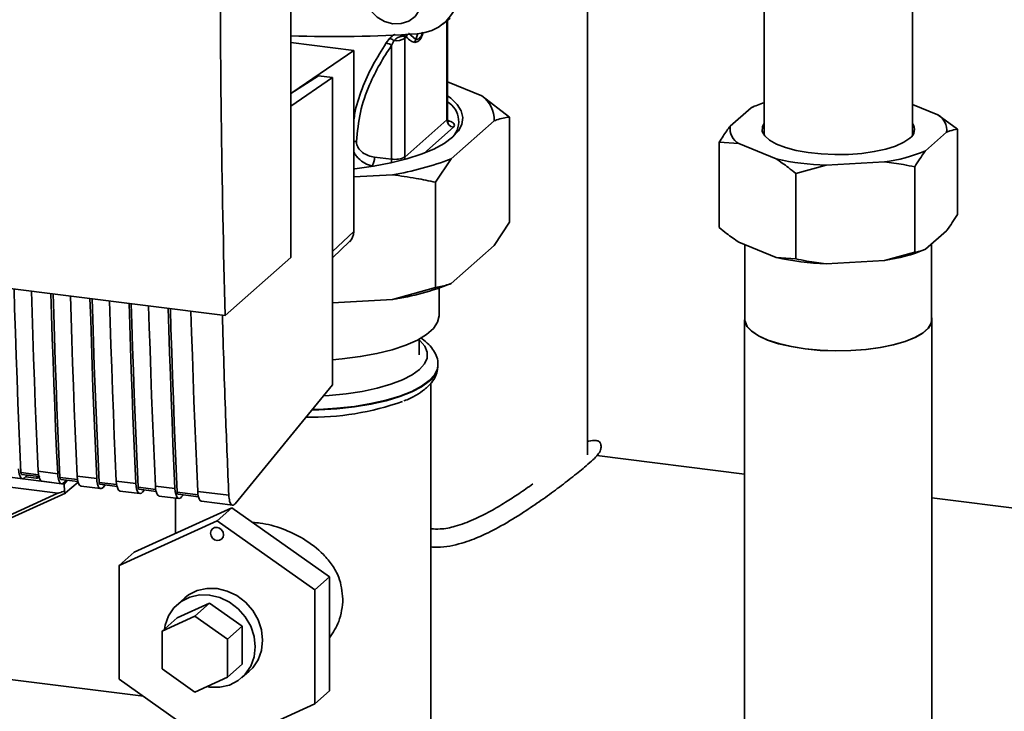
# Paper-space layout 'Blatt1' of a CAD drawing. Units: millimetres. Extents: x 0 to 6300, y 0 to 4455.
# Drawn here: x 4719 to 4861, y 2187 to 2286 of the extents above; entities that cross this region are included whole.
import ezdxf

# ---------------------------------------------------------------- set-up
doc = ezdxf.new("R2010")
doc.units = ezdxf.units.MM

psp = doc.layouts.new('Blatt1')

# ---------------------------------------------------------------- linework, layer by layer
at = {"color": 7, "linetype": 'Continuous', "lineweight": 35, "ltscale": 15}
for p, q in [((4758.26, 2252.21), (4758.26, 2354.03)), ((4800.86, 2223.86), (4800.86, 2309.51)), ((4826.2, 2291.35), (4826.2, 2269.76)), ((4847.5, 2269.76), (4847.5, 2291.35)), ((4780.1, 2285.75), (4781.11, 2286.57)), ((4780.64, 2286.19), (4780.64, 2271.95)), ((4780.74, 2272.13), (4780.74, 2286.27)), ((4772.45, 2283.66), (4771.95, 2282.99)), ((4773.02, 2283.32), (4772.71, 2282.64)), ((4774.57, 2283.9), (4774.84, 2283.85)), ((4774.6, 2283.64), (4774.84, 2283.85)), ((4774.6, 2266.62), (4774.6, 2283.64)), ((4776.2, 2283.51), (4775.14, 2284.38)), ((4776.49, 2284.34), (4776.2, 2283.51)), ((4758.26, 2283.07), (4767.27, 2281.93)), ((4767.27, 2281.93), (4758.52, 2275.93)), ((4767.27, 2255.91), (4767.27, 2281.93)), ((4772.71, 2282.64), (4772.71, 2266.32)), ((4762.22, 2278.27), (4758.26, 2275.76)), ((4764.22, 2278.01), (4758.26, 2273.93)), ((4764.22, 2278.01), (4762.22, 2278.27)), ((4764.22, 2233.94), (4764.22, 2278.01)), ((4780.74, 2277.4), (4785.67, 2275.39)), ((4785.67, 2275.39), (4789.65, 2272.36)), ((4824.32, 2273.7), (4821.32, 2271.06)), ((4824.32, 2273.7), (4824.42, 2273.75)), ((4824.53, 2273.79), (4824.45, 2273.76)), ((4851.15, 2272.68), (4847.5, 2274.17)), ((4780.64, 2271.95), (4774.6, 2266.62)), ((4787.43, 2271.81), (4781.26, 2266.37)), ((4789.65, 2257.27), (4789.65, 2272.36)), ((4851.15, 2272.68), (4853.95, 2270.6)), ((4781.58, 2270.89), (4777.33, 2267.14)), ((4853.95, 2270.6), (4853.95, 2258.35)), ((4849.38, 2267.52), (4852.38, 2270.17)), ((4819.76, 2268.74), (4819.76, 2256.48)), ((4822.56, 2268.54), (4819.76, 2268.74)), ((4822.56, 2268.54), (4827.93, 2266.35)), ((4772.71, 2266.32), (4770.25, 2266.6)), ((4781.26, 2266.37), (4779.04, 2262.99)), ((4770.22, 2265.31), (4769.93, 2265.34)), ((4835.09, 2265.45), (4830.73, 2264.27)), ((4835.09, 2265.45), (4843.46, 2265.91)), ((4847.82, 2265.2), (4847.82, 2252.94)), ((4772.83, 2264.07), (4767.27, 2263.77)), ((4830.73, 2264.27), (4830.73, 2252.01)), ((4779.04, 2247.91), (4779.04, 2262.99)), ((4787.43, 2253.9), (4789.65, 2257.27)), ((4764.22, 2253.06), (4767.27, 2255.91)), ((4849.38, 2253.38), (4852.38, 2256.03)), ((4661.83, 2254.83), (4748.8, 2243.87)), ((4764.22, 2252.13), (4766.68, 2254.47)), ((4787.43, 2253.9), (4781.26, 2248.46)), ((4822.56, 2254.4), (4827.93, 2252.21)), ((4823.45, 2254.03), (4823.45, 2243.27)), ((4850.25, 2243.27), (4850.25, 2254.15)), ((4748.8, 2243.87), (4758.26, 2252.21)), ((4827.93, 2252.21), (4830.73, 2252.01)), ((4843.46, 2251.76), (4847.82, 2252.94)), ((4835.09, 2251.31), (4843.46, 2251.76)), ((4772.83, 2246.16), (4779.04, 2247.91)), ((4779.52, 2243.87), (4779.52, 2247.81)), ((4772.83, 2246.16), (4764.22, 2245.69)), ((4823.4, 2243.27), (4823.4, 2176.33)), ((4850.3, 2176.33), (4850.3, 2243.27)), ((4776.65, 2238.21), (4776.65, 2240.47)), ((4779.37, 2236.72), (4779.37, 2236.8)), ((4779.37, 2236.64), (4779.37, 2236.72)), ((4750.26, 2216.86), (4764.22, 2233.94)), ((4778.37, 2182.59), (4778.37, 2234.2)), ((4669.06, 2226.81), (4722.77, 2220.04)), ((4668.48, 2225.46), (4724.8, 2218.36)), ((4823.4, 2221.09), (4802.19, 2223.76)), ((4722.01, 2221.02), (4719.49, 2221.34)), ((4719.6, 2221.05), (4722.06, 2220.74)), ((4720.29, 2220.85), (4720.29, 2220.96)), ((4721.96, 2221.52), (4724.77, 2221.16)), ((4716.91, 2220.79), (4719.72, 2220.44)), ((4720.29, 2220.85), (4720.12, 2220.65)), ((4721.66, 2220.53), (4720.18, 2220.72)), ((4721.66, 2220.53), (4721.84, 2220.54)), ((4721.77, 2220.51), (4722.11, 2220.64)), ((4721.84, 2220.54), (4721.84, 2220.77)), ((4722.53, 2220.08), (4725.33, 2219.73)), ((4725.72, 2219.67), (4722.77, 2220.04)), ((4727.62, 2220.31), (4725.1, 2220.63)), ((4725.22, 2220.34), (4727.68, 2220.03)), ((4725.72, 2219.67), (4726.19, 2220.22)), ((4725.72, 2219.67), (4725.73, 2218.67)), ((4725.74, 2219.95), (4725.99, 2220.24)), ((4725.91, 2218.4), (4727.69, 2219.97)), ((4727.57, 2220.81), (4730.38, 2220.45)), ((4733.23, 2219.6), (4730.72, 2219.92)), ((4730.83, 2219.64), (4733.29, 2219.33)), ((4731.35, 2219.24), (4731.6, 2219.54)), ((4733.18, 2220.1), (4735.99, 2219.75)), ((4717.69, 2215.12), (4724.8, 2218.36)), ((4718.07, 2214.83), (4725.88, 2218.38)), ((4728.14, 2219.38), (4730.94, 2219.02)), ((4733.75, 2218.67), (4736.56, 2218.32)), ((4738.85, 2218.9), (4736.33, 2219.21)), ((4736.44, 2218.93), (4738.9, 2218.62)), ((4736.96, 2218.53), (4737.22, 2218.83)), ((4738.8, 2219.39), (4741.6, 2219.04)), ((4744.93, 2218.13), (4741.94, 2218.51)), ((4742.05, 2218.22), (4744.98, 2217.85)), ((4742.57, 2217.83), (4742.83, 2218.12)), ((4744.88, 2218.63), (4749.34, 2218.07)), ((4739.36, 2217.96), (4742.17, 2217.61)), ((4741.67, 2217.67), (4741.67, 2212.58)), ((4745.44, 2217.2), (4749.9, 2216.63)), ((5224.43, 2170.56), (4850.3, 2217.7)), ((4749.77, 2216.27), (4735.74, 2209.88)), ((4749.77, 2216.27), (4747.65, 2214.4)), ((4763.8, 2206.34), (4749.77, 2216.27)), ((4733.62, 2208), (4747.65, 2214.4)), ((4747.65, 2214.4), (4761.68, 2204.47)), ((4735.74, 2209.88), (4733.62, 2208)), ((4733.62, 2191.67), (4733.62, 2208)), ((4763.8, 2206.34), (4761.68, 2204.47)), ((4763.8, 2190.01), (4763.8, 2206.34)), ((4761.68, 2204.47), (4761.68, 2188.14)), ((4741.91, 2200.45), (4746.59, 2202.58)), ((4743.02, 2203.32), (4741.96, 2202.39)), ((4746.59, 2202.58), (4744.47, 2200.71)), ((4746.59, 2202.58), (4751.27, 2199.27)), ((4739.79, 2198.58), (4744.47, 2200.71)), ((4741.91, 2200.45), (4739.79, 2198.58)), ((4744.47, 2200.71), (4749.15, 2197.4)), ((4739.79, 2193.13), (4739.79, 2198.58)), ((4751.27, 2199.27), (4749.15, 2197.4)), ((4751.27, 2199.27), (4751.27, 2193.83)), ((4749.15, 2197.4), (4749.15, 2191.95)), ((4744.47, 2189.82), (4739.79, 2193.13)), ((4751.27, 2193.83), (4749.15, 2191.95)), ((4751.22, 2191.89), (4752.28, 2192.82)), ((4714.56, 2192.06), (4737.08, 2189.23)), ((4747.65, 2181.74), (4733.62, 2191.67)), ((4749.15, 2191.95), (4744.47, 2189.82)), ((4763.8, 2190.01), (4761.68, 2188.14)), ((4761.68, 2188.14), (4747.65, 2181.74))]:
    psp.add_line(p, q, dxfattribs=at)
at = {"color": 7, "linetype": 'Continuous', "lineweight": 35, "ltscale": 15, "flags": 128}
for points in [[(4772.9, 2294.23), (4774.08, 2293.91), (4775.17, 2293.27), (4776.08, 2292.37), (4776.73, 2291.27), (4777.06, 2290.07), (4777.06, 2288.86), (4776.73, 2287.74), (4776.08, 2286.81), (4775.17, 2286.13), (4774.08, 2285.77), (4772.9, 2285.75), (4771.71, 2286.07), (4770.62, 2286.71), (4769.72, 2287.61), (4769.07, 2288.71), (4768.73, 2289.91), (4768.73, 2291.12), (4769.07, 2292.23), (4769.72, 2293.17), (4770.62, 2293.84), (4771.71, 2294.21), (4772.9, 2294.23)], [(4780.74, 2275.42), (4781.2, 2275.08), (4782.13, 2274.17), (4782.72, 2273.23), (4782.94, 2272.27), (4782.81, 2271.31), (4782.31, 2270.37), (4781.46, 2269.45)], [(4780.74, 2272.13), (4780.72, 2272.05), (4780.64, 2271.95)], [(4826.2, 2271.46), (4825.95, 2270.95), (4825.94, 2270.29), (4826.29, 2269.65), (4826.98, 2269.04), (4827.98, 2268.47), (4829.27, 2267.98), (4830.8, 2267.57), (4832.53, 2267.26), (4834.39, 2267.06), (4836.34, 2266.97), (4838.3, 2266.99), (4840.21, 2267.14), (4842.02, 2267.39), (4843.66, 2267.75), (4845.08, 2268.2), (4846.24, 2268.73), (4847.1, 2269.32)], [(4781.46, 2269.45), (4780.28, 2268.58), (4778.78, 2267.76), (4776.98, 2267.01), (4774.91, 2266.34), (4772.61, 2265.77), (4770.11, 2265.29), (4767.45, 2264.92), (4767.27, 2264.9)], [(4774.66, 2266.27), (4774.62, 2266.43), (4774.6, 2266.62)], [(4719.49, 2221.34), (4719.34, 2224.67), (4719.2, 2228.01), (4719.06, 2231.35), (4718.93, 2234.71), (4718.81, 2238.07), (4718.69, 2241.44), (4718.58, 2244.82), (4718.5, 2247.69)], [(4721, 2247.37), (4721.09, 2244.32), (4721.19, 2241.04), (4721.3, 2237.77), (4721.42, 2234.5), (4721.55, 2231.24), (4721.68, 2227.99), (4721.82, 2224.75), (4721.96, 2221.52)], [(4724.77, 2221.16), (4724.62, 2224.4), (4724.48, 2227.64), (4724.35, 2230.89), (4724.23, 2234.15), (4724.11, 2237.41), (4724, 2240.68), (4723.89, 2243.96), (4723.8, 2247.02)], [(4725.1, 2220.63), (4724.95, 2223.96), (4724.81, 2227.3), (4724.67, 2230.65), (4724.54, 2234), (4724.42, 2237.37), (4724.31, 2240.74), (4724.2, 2244.12), (4724.11, 2246.98)], [(4726.61, 2246.66), (4726.7, 2243.61), (4726.8, 2240.33), (4726.92, 2237.06), (4727.03, 2233.79), (4727.16, 2230.54), (4727.29, 2227.29), (4727.43, 2224.04), (4727.57, 2220.81)], [(4730.38, 2220.45), (4730.23, 2223.69), (4730.1, 2226.93), (4729.97, 2230.18), (4729.84, 2233.44), (4729.72, 2236.71), (4729.61, 2239.98), (4729.51, 2243.26), (4729.41, 2246.31)], [(4730.72, 2219.92), (4730.57, 2223.25), (4730.42, 2226.59), (4730.29, 2229.94), (4730.16, 2233.29), (4730.03, 2236.66), (4729.92, 2240.03), (4729.81, 2243.41), (4729.72, 2246.27)], [(4732.22, 2245.96), (4732.31, 2242.9), (4732.42, 2239.62), (4732.53, 2236.35), (4732.65, 2233.09), (4732.77, 2229.83), (4732.9, 2226.58), (4733.04, 2223.34), (4733.18, 2220.1)], [(4735.99, 2219.75), (4735.85, 2222.98), (4735.71, 2226.23), (4735.58, 2229.48), (4735.45, 2232.73), (4735.33, 2236), (4735.22, 2239.27), (4735.12, 2242.55), (4735.03, 2245.6)], [(4736.33, 2219.21), (4736.18, 2222.54), (4736.03, 2225.88), (4735.9, 2229.23), (4735.77, 2232.59), (4735.65, 2235.95), (4735.53, 2239.32), (4735.42, 2242.7), (4735.33, 2245.57)], [(4737.83, 2245.25), (4737.92, 2242.2), (4738.03, 2238.92), (4738.14, 2235.64), (4738.26, 2232.38), (4738.38, 2229.12), (4738.52, 2225.87), (4738.65, 2222.63), (4738.8, 2219.39)], [(4741.6, 2219.04), (4741.46, 2222.28), (4741.32, 2225.52), (4741.19, 2228.77), (4741.07, 2232.03), (4740.95, 2235.29), (4740.84, 2238.56), (4740.73, 2241.84), (4740.64, 2244.9)], [(4741.94, 2218.51), (4741.79, 2221.84), (4741.65, 2225.18), (4741.51, 2228.52), (4741.38, 2231.88), (4741.26, 2235.24), (4741.14, 2238.62), (4741.03, 2241.99), (4740.95, 2244.86)], [(4743.91, 2244.48), (4744, 2241.43), (4744.11, 2238.15), (4744.22, 2234.88), (4744.34, 2231.61), (4744.46, 2228.36), (4744.6, 2225.11), (4744.73, 2221.86), (4744.88, 2218.63)], [(4764.22, 2237.52), (4765.63, 2237.64), (4768.21, 2237.97), (4770.61, 2238.41), (4772.81, 2238.96), (4774.76, 2239.61), (4776.41, 2240.34), (4777.73, 2241.15), (4778.71, 2242.01), (4779.31, 2242.9), (4779.52, 2243.81), (4779.52, 2243.87)], [(4823.45, 2243.66), (4823.42, 2243.04), (4823.72, 2242.3), (4824.38, 2241.6), (4825.37, 2240.93), (4826.68, 2240.34), (4828.27, 2239.82), (4830.09, 2239.4), (4832.1, 2239.08), (4834.23, 2238.87), (4836.44, 2238.79), (4838.66, 2238.83), (4840.83, 2238.99), (4842.89, 2239.26), (4844.78, 2239.65), (4846.46, 2240.13), (4847.88, 2240.7), (4849, 2241.34), (4849.78, 2242.04), (4850.22, 2242.76), (4850.28, 2243.5), (4850.25, 2243.66)], [(4832.11, 2239.09), (4830.12, 2239.41), (4828.3, 2239.83), (4826.72, 2240.35), (4825.41, 2240.94), (4824.42, 2241.6), (4823.77, 2242.31), (4823.47, 2243.04), (4823.45, 2243.27)], [(4850.25, 2243.27), (4850.17, 2242.77), (4849.74, 2242.04), (4848.95, 2241.35), (4847.84, 2240.71), (4846.43, 2240.15), (4844.75, 2239.66), (4842.87, 2239.28), (4840.81, 2239), (4838.65, 2238.84), (4836.44, 2238.81), (4834.24, 2238.89), (4832.11, 2239.09)], [(4762.91, 2232.34), (4763.74, 2232.39), (4766.19, 2232.63), (4768.51, 2232.98), (4770.66, 2233.43), (4772.59, 2233.99), (4774.27, 2234.63), (4775.65, 2235.34), (4776.72, 2236.11), (4777.45, 2236.92), (4777.82, 2237.76), (4777.83, 2238.61), (4777.48, 2239.45), (4776.78, 2240.27), (4776.65, 2240.38)], [(4779.37, 2236.8), (4779.3, 2236.23), (4778.89, 2235.36), (4778.12, 2234.52), (4777.02, 2233.72), (4775.61, 2232.97), (4773.9, 2232.3), (4771.94, 2231.71), (4769.75, 2231.22), (4767.38, 2230.83), (4764.87, 2230.55), (4762.28, 2230.39), (4761.29, 2230.36)], [(4761.23, 2230.28), (4762.28, 2230.31), (4764.87, 2230.47), (4767.38, 2230.75), (4769.75, 2231.14), (4771.94, 2231.63), (4773.9, 2232.22), (4775.61, 2232.89), (4777.02, 2233.64), (4778.12, 2234.44)], [(4719.15, 2221.87), (4719.19, 2221.45), (4719.26, 2221.09), (4719.36, 2220.8), (4719.48, 2220.59), (4719.62, 2220.47), (4719.78, 2220.44), (4719.95, 2220.5), (4720.12, 2220.65)], [(4719.49, 2221.34), (4719.5, 2221.25), (4719.51, 2221.18), (4719.53, 2221.12), (4719.56, 2221.08), (4719.58, 2221.06), (4719.6, 2221.05)], [(4721.96, 2221.52), (4722, 2221.1), (4722.06, 2220.74), (4722.16, 2220.45), (4722.29, 2220.24), (4722.43, 2220.11), (4722.53, 2220.08)], [(4724.77, 2221.16), (4724.8, 2220.75), (4724.87, 2220.39), (4724.97, 2220.09), (4725.09, 2219.88), (4725.24, 2219.76), (4725.4, 2219.73), (4725.56, 2219.79), (4725.74, 2219.95)], [(4725.1, 2220.63), (4725.11, 2220.54), (4725.12, 2220.47), (4725.14, 2220.41), (4725.17, 2220.37), (4725.2, 2220.35), (4725.22, 2220.34)], [(4727.57, 2220.81), (4727.61, 2220.39), (4727.68, 2220.03), (4727.77, 2219.74), (4727.9, 2219.53), (4728.04, 2219.41), (4728.14, 2219.38)], [(4730.38, 2220.45), (4730.41, 2220.04), (4730.48, 2219.68), (4730.58, 2219.39), (4730.7, 2219.18), (4730.85, 2219.05), (4731.01, 2219.02), (4731.18, 2219.09), (4731.35, 2219.24)], [(4730.72, 2219.92), (4730.72, 2219.84), (4730.74, 2219.77), (4730.76, 2219.71), (4730.78, 2219.67), (4730.81, 2219.64), (4730.83, 2219.64)], [(4733.18, 2220.1), (4733.22, 2219.69), (4733.29, 2219.32), (4733.39, 2219.03), (4733.51, 2218.82), (4733.65, 2218.7), (4733.75, 2218.67)], [(4735.99, 2219.75), (4736.03, 2219.33), (4736.1, 2218.97), (4736.19, 2218.68), (4736.32, 2218.47), (4736.46, 2218.35), (4736.62, 2218.31), (4736.79, 2218.38), (4736.96, 2218.53)], [(4736.33, 2219.21), (4736.34, 2219.13), (4736.35, 2219.06), (4736.37, 2219), (4736.39, 2218.96), (4736.42, 2218.93), (4736.44, 2218.93)], [(4738.8, 2219.39), (4738.83, 2218.98), (4738.9, 2218.62), (4739, 2218.33), (4739.12, 2218.11), (4739.27, 2217.99), (4739.36, 2217.96)], [(4741.6, 2219.04), (4741.64, 2218.62), (4741.71, 2218.26), (4741.81, 2217.97), (4741.93, 2217.76), (4742.07, 2217.64), (4742.23, 2217.61), (4742.4, 2217.67), (4742.57, 2217.83)], [(4741.94, 2218.51), (4741.95, 2218.42), (4741.96, 2218.35), (4741.98, 2218.29), (4742.01, 2218.25), (4742.03, 2218.23), (4742.05, 2218.22)], [(4744.88, 2218.63), (4744.91, 2218.21), (4744.98, 2217.85), (4745.08, 2217.56), (4745.2, 2217.35), (4745.35, 2217.23), (4745.44, 2217.2)], [(4746.71, 2212.63), (4746.79, 2212.99), (4746.99, 2213.27), (4747.29, 2213.43), (4747.65, 2213.46), (4748.01, 2213.34), (4748.31, 2213.1), (4748.51, 2212.77), (4748.59, 2212.4), (4748.51, 2212.05), (4748.31, 2211.77), (4748.01, 2211.6), (4747.65, 2211.57), (4747.29, 2211.69), (4746.99, 2211.93), (4746.79, 2212.26), (4746.71, 2212.63)], [(4743.02, 2203.32), (4743.57, 2203.75), (4744.81, 2204.38), (4746.19, 2204.69), (4747.65, 2204.67), (4749.11, 2204.32), (4750.49, 2203.66), (4751.73, 2202.72), (4752.77, 2201.54), (4753.55, 2200.19), (4754.03, 2198.74), (4754.2, 2197.25), (4754.03, 2195.8), (4753.55, 2194.46), (4752.77, 2193.31), (4752.28, 2192.82)], [(4746.18, 2190.6), (4746.59, 2190.54), (4748.05, 2190.52), (4749.43, 2190.83), (4750.67, 2191.46), (4751.71, 2192.38), (4752.49, 2193.53), (4752.97, 2194.86), (4753.14, 2196.31), (4752.97, 2197.8), (4752.49, 2199.26), (4751.71, 2200.61), (4750.67, 2201.78), (4749.43, 2202.72), (4748.05, 2203.39), (4746.59, 2203.74), (4745.13, 2203.75), (4743.75, 2203.44), (4742.51, 2202.81), (4741.47, 2201.9), (4740.69, 2200.74), (4740.21, 2199.41), (4740.1, 2198.85)]]:
    psp.add_lwpolyline(points, dxfattribs=at)
at = {"color": 7, "linetype": 'Continuous', "lineweight": 35, "ltscale": 225}
for centre, radius, start, end in [((4776.07, 2290.67), 6.36, 273.1936, 349.6256), ((4764.33, 2463.42), 179.51, 268.0611, 273.863), ((4771.71, 2281.8), 2.01, 49.1604, 68.2148), ((4773.31, 2285.92), 2.61, 263.593, 299.3853), ((4775.65, 2283.85), 1.07, 160.4699, 177.2482), ((4775.86, 2283.62), 1.05, 144.3754, 167.1984), ((4771.6, 2281.22), 1.8, 52.0276, 79.0883), ((4783.18, 2271.94), 4.26, 358.1789, 54.1241), ((4779.08, 2271.72), 3.27, 310.8611, 59.4832), ((4831.12, 2258.4), 16.74, 107.0723, 113.9493), ((4781.74, 2271.97), 1.09, 181.0587, 261.7605), ((4849.93, 2270.52), 2.48, 351.749, 60.554), ((4823.78, 2270.7), 2.48, 171.749, 240.554), ((4846.29, 2270.58), 1.5, 302.5556, 35.8869), ((4768.12, 2266.47), 2.13, 327.968, 3.4409), ((4769.49, 2266.33), 3.22, 350.0918, 359.8142), ((4773.23, 2269.19), 2.91, 259.8367, 298.0679), ((4766.07, 2305.47), 41.95, 279.2799, 291.2363), ((4836.31, 2303.97), 38.54, 257.4486, 268.1899), ((4840.24, 2289.37), 23.68, 277.8131, 292.7031), ((4765.31, 2255.87), 1.96, 314.2217, 0.9475), ((4836.31, 2289.82), 38.54, 257.4486, 268.1899), ((4840.24, 2275.23), 23.68, 277.8131, 292.7031), ((4766.07, 2287.55), 41.95, 279.2799, 291.2363), ((4776.28, 2236.93), 3.1, 306.3763, 354.4644), ((4761.1, 2268.67), 39.41, 268.9867, 289.5527)]:
    psp.add_arc(centre, radius, start, end, dxfattribs=at)
at = {"color": 7, "linetype": 'Continuous', "lineweight": 35, "ltscale": 15}
for points, knots in [([(4748.8, 2243.87), (4748.58, 2253.37), (4748.15, 2272.39), (4748.1, 2299.45), (4748.36, 2324.7), (4748.77, 2340.31), (4748.97, 2348.12)], [0, 0, 0, 0, 0.279902, 0.560023, 0.780098, 1, 1, 1, 1]), ([(4776.05, 2283.08), (4776.23, 2283.1), (4776.6, 2283.15), (4777.05, 2283.85), (4777.23, 2284.43), (4777.27, 2284.56)], [0, 0, 0, 0, 0.4409, 0.879571, 1, 1, 1, 1]), ([(4776.2, 2283.51), (4776.33, 2283.49), (4776.53, 2283.46), (4776.83, 2283.79), (4777.03, 2284.11), (4777.13, 2284.41), (4777.17, 2284.53)], [0, 0, 0, 0, 0.434874, 0.6485433, 0.8617569, 1, 1, 1, 1]), ([(4773.13, 2284.24), (4773.12, 2284.23), (4772.99, 2284.16), (4772.75, 2283.97), (4772.55, 2283.77), (4772.45, 2283.66)], [0, 0, 0, 0, 0.035777, 0.513713, 1, 1, 1, 1]), ([(4773.02, 2283.32), (4773.08, 2283.38), (4773.2, 2283.5), (4773.41, 2283.65), (4773.64, 2283.77), (4773.87, 2283.87), (4774.1, 2283.93), (4774.29, 2283.96), (4774.46, 2283.95), (4774.54, 2283.92), (4774.57, 2283.9)], [0, 0, 0, 0, 0.124898, 0.249918, 0.359503, 0.499923, 0.622816, 0.749955, 0.880507, 1, 1, 1, 1]), ([(4774.6, 2283.64), (4774.6, 2283.69), (4774.59, 2283.77), (4774.58, 2283.86), (4774.57, 2283.9)], [0, 0, 0, 0, 0.5599538, 1, 1, 1, 1]), ([(4774.84, 2283.85), (4775.05, 2283.64), (4775.43, 2283.25), (4775.86, 2283.13), (4776.05, 2283.08)], [0, 0, 0, 0, 0.560054, 1, 1, 1, 1]), ([(4771.95, 2282.99), (4771.28, 2281.95), (4769.95, 2279.85), (4768.43, 2276.41), (4767.49, 2273.66), (4767.31, 2272.02), (4767.27, 2271.67)], [0, 0, 0, 0, 0.304776, 0.610452, 0.917485, 1, 1, 1, 1]), ([(4767.66, 2268.83), (4767.8, 2270.25), (4768.08, 2273.08), (4769.38, 2276.76), (4770.95, 2279.94), (4772.12, 2281.74), (4772.71, 2282.64)], [0, 0, 0, 0, 0.279732, 0.559802, 0.779802, 1, 1, 1, 1]), ([(4780.91, 2271.68), (4780.92, 2271.67), (4780.93, 2271.67), (4780.84, 2271.75), (4780.74, 2271.94), (4780.76, 2272.09), (4780.76, 2272.13)], [0, 0, 0, 0, 0.102023, 0.421012, 0.82224, 1, 1, 1, 1]), ([(4780.83, 2271.81), (4780.9, 2271.8), (4781.23, 2271.73), (4781.54, 2271.54), (4781.75, 2271.3), (4781.75, 2271.08), (4781.63, 2270.95), (4781.58, 2270.89)], [0, 0, 0, 0, 0.087079, 0.377214, 0.596272, 0.819853, 1, 1, 1, 1]), ([(4789.65, 2272.36), (4789.03, 2272.26), (4788.3, 2272.14), (4787.55, 2271.85), (4787.43, 2271.81)], [0, 0, 0, 0, 0.839141, 1, 1, 1, 1]), ([(4819.76, 2268.74), (4820.12, 2269.31), (4820.63, 2270.14), (4821.16, 2270.84), (4821.32, 2271.06)], [0, 0, 0, 0, 0.689944, 1, 1, 1, 1]), ([(4853.95, 2270.6), (4853.59, 2270.55), (4853.07, 2270.46), (4852.55, 2270.24), (4852.38, 2270.17)], [0, 0, 0, 0, 0.689944, 1, 1, 1, 1]), ([(4767.27, 2268.86), (4767.27, 2268.86), (4767.34, 2268.86), (4767.48, 2268.85), (4767.6, 2268.84), (4767.66, 2268.83)], [0, 0, 0, 0, 0.028504, 0.518729, 1, 1, 1, 1]), ([(4770.25, 2266.6), (4769.95, 2266.66), (4769.36, 2266.77), (4768.53, 2267.24), (4767.96, 2267.81), (4767.69, 2268.38), (4767.67, 2268.68), (4767.66, 2268.83)], [0, 0, 0, 0, 0.250318, 0.500502, 0.749887, 0.874999, 1, 1, 1, 1]), ([(4769.93, 2265.34), (4769.57, 2265.45), (4768.85, 2265.65), (4768.04, 2266.29), (4767.53, 2266.89), (4767.35, 2267.23), (4767.27, 2267.38)], [0, 0, 0, 0, 0.340387, 0.683675, 0.860784, 1, 1, 1, 1]), ([(4830.73, 2264.27), (4830.38, 2264.55), (4829.46, 2265.31), (4828.52, 2265.95), (4827.93, 2266.35)], [0, 0, 0, 0, 0.373893, 1, 1, 1, 1]), ([(4849.38, 2267.52), (4849.35, 2267.48), (4848.82, 2266.79), (4848.3, 2265.97), (4847.82, 2265.2)], [0, 0, 0, 0, 0.065157, 1, 1, 1, 1]), ([(4847.82, 2265.2), (4847.28, 2265.32), (4845.85, 2265.62), (4844.38, 2265.8), (4843.46, 2265.91)], [0, 0, 0, 0, 0.373893, 1, 1, 1, 1]), ([(4779.04, 2262.99), (4778.1, 2263.19), (4776.06, 2263.63), (4773.97, 2263.91), (4772.83, 2264.07)], [0, 0, 0, 0, 0.455294, 1, 1, 1, 1]), ([(4852.38, 2256.03), (4852.42, 2256.07), (4852.95, 2256.76), (4853.46, 2257.58), (4853.95, 2258.35)], [0, 0, 0, 0, 0.065157, 1, 1, 1, 1]), ([(4819.76, 2256.48), (4820.1, 2256.2), (4821.03, 2255.44), (4821.97, 2254.8), (4822.56, 2254.4)], [0, 0, 0, 0, 0.373893, 1, 1, 1, 1]), ([(4830.73, 2252.01), (4831.27, 2251.9), (4832.7, 2251.59), (4834.17, 2251.42), (4835.09, 2251.31)], [0, 0, 0, 0, 0.373893, 1, 1, 1, 1]), ([(4847.82, 2252.94), (4848.18, 2253), (4848.69, 2253.08), (4849.22, 2253.31), (4849.38, 2253.38)], [0, 0, 0, 0, 0.689944, 1, 1, 1, 1]), ([(4779.04, 2247.91), (4779.66, 2248.01), (4780.39, 2248.13), (4781.14, 2248.41), (4781.26, 2248.46)], [0, 0, 0, 0, 0.839141, 1, 1, 1, 1]), ([(4748.42, 2243.92), (4748.56, 2239.09), (4748.82, 2230.42), (4749.18, 2221.86), (4749.34, 2218.07)], [0, 0, 0, 0, 0.5560439, 1, 1, 1, 1]), ([(4779.34, 2236.81), (4779.35, 2236.91), (4779.39, 2237.36), (4779.14, 2238.15), (4778.63, 2239.09), (4777.87, 2239.94), (4777.18, 2240.44), (4776.84, 2240.69)], [0, 0, 0, 0, 0.065982, 0.289723, 0.514651, 0.756405, 1, 1, 1, 1]), ([(4777.71, 2233.49), (4777.89, 2233.66), (4778.36, 2234.1), (4778.92, 2234.88), (4779.3, 2235.77), (4779.33, 2236.35), (4779.34, 2236.59)], [0, 0, 0, 0, 0.196688, 0.512571, 0.801693, 1, 1, 1, 1]), ([(4774.47, 2231.6), (4774.55, 2231.63), (4775.23, 2231.88), (4776.24, 2232.42), (4777.18, 2233.04), (4777.62, 2233.41), (4777.71, 2233.49)], [0, 0, 0, 0, 0.062712, 0.486422, 0.893508, 1, 1, 1, 1]), ([(4778.37, 2210.66), (4778.69, 2210.63), (4780.15, 2210.54), (4782.14, 2210.96), (4784.15, 2211.63), (4786.04, 2212.41), (4788.58, 2213.7), (4791.51, 2215.5), (4794.22, 2217.34), (4796.62, 2219.09), (4798.83, 2220.79), (4800.53, 2222.17), (4801.69, 2223.21), (4802.31, 2223.83), (4802.7, 2224.43), (4802.82, 2224.97), (4802.72, 2225.48), (4802.63, 2225.65), (4802.42, 2225.87), (4801.92, 2225.94), (4801.4, 2225.92), (4800.92, 2225.81), (4800.86, 2225.79)], [0, 0, 0, 0, 0.022244, 0.102972, 0.136635, 0.166627, 0.241344, 0.327624, 0.399382, 0.470059, 0.547575, 0.629306, 0.685895, 0.743086, 0.789434, 0.814973, 0.825203, 0.844845, 0.879283, 0.928118, 0.990744, 1, 1, 1, 1]), ([(4722.21, 2220.77), (4722.19, 2220.75), (4722.13, 2220.69), (4722.01, 2220.6), (4721.9, 2220.56), (4721.84, 2220.54)], [0, 0, 0, 0, 0.144259, 0.552683, 1, 1, 1, 1]), ([(4793, 2219.7), (4792.33, 2219.23), (4791.09, 2218.34), (4789.02, 2217.01), (4786.86, 2215.73), (4784.45, 2214.51), (4782.04, 2213.61), (4779.96, 2213.16), (4778.82, 2213.23), (4778.37, 2213.25)], [0, 0, 0, 0, 0.157829, 0.296856, 0.447615, 0.610375, 0.781142, 0.915475, 1, 1, 1, 1]), ([(4725.73, 2218.67), (4725.5, 2218.58), (4725.22, 2218.47), (4724.91, 2218.38), (4724.83, 2218.36), (4724.81, 2218.36), (4724.8, 2218.36)], [0, 0, 0, 0, 0.759745, 0.932709, 0.973735, 1, 1, 1, 1]), ([(4725.73, 2218.67), (4725.74, 2218.61), (4725.75, 2218.5), (4725.8, 2218.4), (4725.85, 2218.37), (4725.89, 2218.39), (4725.91, 2218.4)], [0, 0, 0, 0, 0.288437, 0.58078, 0.798899, 1, 1, 1, 1]), ([(4749.34, 2218.07), (4749.37, 2217.77), (4749.43, 2217.15), (4749.68, 2216.68), (4749.98, 2216.58), (4750.17, 2216.77), (4750.26, 2216.86)], [0, 0, 0, 0, 0.270391, 0.562367, 0.789574, 1, 1, 1, 1]), ([(4752.77, 2214.15), (4753.13, 2214.13), (4754.51, 2214.04), (4757.09, 2213.33), (4760.27, 2211.82), (4762.65, 2209.97), (4764.23, 2208.05), (4765.41, 2205.98), (4765.61, 2204.24), (4765.73, 2203.17)], [0, 0, 0, 0, 0.060697, 0.233543, 0.406949, 0.602158, 0.711122, 0.823625, 1, 1, 1, 1]), ([(4765.73, 2203.17), (4765.62, 2202.07), (4765.43, 2200.08), (4764.3, 2198.35), (4763.8, 2197.59)], [0, 0, 0, 0, 0.554086, 1, 1, 1, 1])]:
    psp.add_open_spline(points, degree=3, knots=knots, dxfattribs=at)
psp.add_open_spline([(4776.05, 2283.08), (4776.06, 2283.15), (4776.09, 2283.31), (4776.16, 2283.44), (4776.2, 2283.51)], degree=3, dxfattribs=at)

doc.saveas('drawing.dxf')
